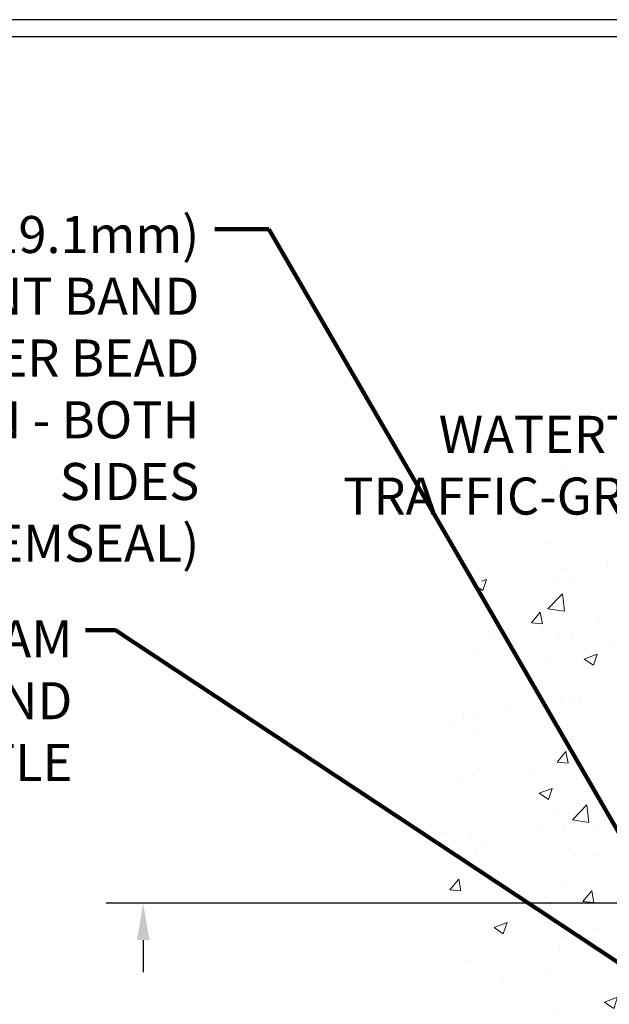
# Model space of a CAD drawing. Units: inches. Extents: x 34.4 to 83.8, y -2.8 to 37.2.
# Drawn here: x 51 to 55.4, y 23.3 to 30.7 of the extents above; entities that cross this region are included whole.
import ezdxf

# ---------------------------------------------------------------- set-up
doc = ezdxf.new("R2010")
doc.units = ezdxf.units.IN
doc.header["$MEASUREMENT"] = 0
for name, color, linetype, lineweight in [('CONCRETE - H', 130, 'Continuous', 9), ('DIMS', 50, 'Continuous', 25), ('TBLOCK-T5', 111, 'Continuous', 30), ('TEXT - 4', 241, 'Continuous', 25)]:
    doc.layers.add(name, color=color, linetype=linetype, lineweight=lineweight)
doc.styles.add('ROMANS', font='romans', dxfattribs={"width": 0.9})
doc.styles.get("Standard").update_dxf_attribs({"font": 'arial.ttf'})
doc.dimstyles.get("Standard").update_dxf_attribs({"dimtxt": 0.18, "dimasz": 0.18, "dimexe": 0.18, "dimexo": 0.0625, "dimgap": 0.09, "dimtad": 0, "dimtih": 1, "dimtoh": 1, "dimdec": 4, "dimzin": 0, "dimdsep": 46, "dimtxsty": 'Standard', "dimcen": 0.09, "dimadec": 0, "dimazin": 0, "dimtfac": 1, "dimtdec": 4, "dimtofl": 0, "dimtmove": 0, "dimatfit": 3, "dimfxl": 1, "dimtolj": 1, "dimtzin": 0, "dimarcsym": 0})
doc.dimstyles.new('STANDARD$0', dxfattribs={"dimtxt": 0.18, "dimasz": 0.18, "dimexe": 0.18, "dimexo": 0.0625, "dimgap": 0.09, "dimtad": 0, "dimtih": 1, "dimtoh": 1, "dimdec": 4, "dimzin": 0, "dimdsep": 46, "dimtxsty": 'ROMANS', "dimcen": 0.09, "dimadec": 0, "dimazin": 0, "dimtfac": 1, "dimtdec": 4, "dimtofl": 0, "dimtmove": 0, "dimatfit": 3, "dimfxl": 1, "dimtolj": 1, "dimtzin": 0, "dimarcsym": 0})

# ---------------------------------------------------------------- blocks, each defined once
blk = doc.blocks.new('*D10')
at = {"layer": 'DEFPOINTS', "color": 0, "transparency": 16777216}
for p in [(56.65862931431465, 24.04676283786281), (51.89614064758749, 21.54676283867351), (55.78450558758923, 21.54676283867351)]:
    blk.add_point(p, dxfattribs=at)
at = {"layer": 'DIMS', "color": 0, "lineweight": -2, "transparency": 16777216}
for p, q in [((56.37862931431465, 24.04676283786281), (51.61614064758749, 24.04676283786282)), ((51.89614064758749, 23.76676283786282), (51.89614064758749, 23.52586970925134)), ((51.89614064758749, 21.82676283867351), (51.89614064758749, 22.01920304258467)), ((55.50450558758923, 21.54676283867351), (51.61614064758749, 21.54676283867351))]:
    blk.add_line(p, q, dxfattribs=at)
at = {"layer": 'DIMS', "color": 0, "transparency": 16777216}
for points in [[(51.84947398092083, 23.76676283786282), (51.94280731425416, 23.76676283786282), (51.89614064758749, 24.04676283786282)], [(51.84947398092083, 21.82676283867351), (51.94280731425416, 21.82676283867351), (51.89614064758749, 21.54676283867351)]]:
    blk.add_solid(points, dxfattribs=at)
at = {"layer": 'DIMS', "color": 0, "transparency": 16777216, "insert": (51.89614064758749, 22.77253637591801), "char_height": 0.28, "attachment_point": 5, "style": 'ROMANS'}
blk.add_mtext('\\A1;2 1/2 IN\\P [63.5mm]', dxfattribs=at)

msp = doc.modelspace()

# ---------------------------------------------------------------- hatches: boundary and pattern name
at = {"layer": 'CONCRETE - H'}
h = msp.add_hatch(dxfattribs=at)
h.set_pattern_fill('AR-CONC', color=256, scale=0.14)
h.set_pattern_definition([(49.99999999999999, (533.9596549550664, 133.4397060548436), (1.004164255641055, -0.08785298897563316), [0.105, -1.155]), (355, (533.9596549550664, 133.4397060548436), (-0.1942518670582, 1.053068987180017), [0.084, -0.924]), (100.45144446, (534.0433353084665, 133.4323849732436), (0.8099123854179568, 0.9652159873560813), [0.08923626879999984, -0.9815989567999988]), (46.18420000000002, (533.9596549550664, 133.7197060548436), (1.494137862940201, -0.2317269931103072), [0.1574999999999997, -1.732499999999997]), (96.63563549, (534.0841663980663, 133.7003954250436), (1.30852672394392, 1.363766041084371), [0.1338544788, -1.472399264]), (351.1841639899999, (533.9596549550664, 133.7197060548436), (1.308526723076682, 1.363766040377986), [0.126, -1.3860000014]), (21, (534.0996549550663, 133.6497060548436), (0.8356698729658464, -0.5636664469314744), [0.105, -1.155]), (326.0000000000001, (534.0996549550663, 133.6497060548436), (0.3406414646902144, 1.015210063065594), [0.084, -0.924]), (71.45144474, (534.1692941106663, 133.6027338512436), (1.17631132742196, 0.4515436139288954), [0.08923626600000002, -0.9815989568000001]), (37.50000000000001, (533.9596549550664, 133.4397060548436), (0.01702379744420694, 0.4660513953638361), [0, -0.9128000000000001, 0, -0.9380000000000002, 0, -0.9275000000000001]), (7.499999999999999, (533.9596549550664, 133.4397060548436), (0.3682973524190081, 0.5521763966353044), [0, -0.5348, 0, -0.8918000000000001, 0, -0.3535]), (327.5, (533.6474549550663, 133.4397060548436), (0.7473514106413727, -0.03157682042813166), [0, -0.35, 0, -1.092, 0, -1.449]), (317.5, (533.5074549550664, 133.4397060548436), (0.8164606370793408, 0.1401469752652448), [0, -0.4550000000000001, 0, -0.7252000000000001, 0, -1.029])])
edge = h.paths.add_edge_path()
edge.add_spline(control_points=[(55.78450558759152, 27.75092480450743), (54.85998139478988, 27.7961478798434), (53.77571421356356, 25.19514626073109), (54.52018412706309, 23.06691380774757), (53.59742139674006, 21.47605834322522), (53.67655962940802, 20.18835349760511), (54.64575614677273, 18.96681954384607), (53.97852944804191, 17.47419265166192), (53.92906468894455, 15.71224203803288), (54.25949237115191, 14.09941644154665), (55.288754044646, 13.43813382329606), (55.78450558758601, 13.52253642338414)], knot_values=[0, 0, 0, 0, 2.965755094645717, 5.510798398282905, 6.892753375904876, 8.161509725390598, 9.145043041926579, 11.29456208031664, 12.36051367353596, 14.55066537392146, 15.77566696204918, 15.77566696204918, 15.77566696204918, 15.77566696204918], degree=3, periodic=0)
edge.add_line((55.78450558758601, 13.52253642338408), (55.78469922932351, 17.10510517447611))
edge.add_line((55.78469922932351, 17.10510517447611), (55.78471745917051, 20.34523443200234))
edge.add_arc((55.76111072006745, 20.34438414681691), 0.02362204724354889, 0.11460547344211136, 2.062830477533282, ccw=False)
edge.add_line((55.78473272005544, 20.34443139661656), (55.78450558759152, 27.75092480450743))

# ---------------------------------------------------------------- linework, layer by layer
at = {"layer": 'TBLOCK-T5'}
for points in [[(77.11064877462121, 30.72399819830898), (41.09564877462316, 30.72399819830898), (41.09564877462316, 3.633998198311104), (77.11064877462121, 3.633998198311104)], [(76.97994609398773, 8.539235218666903), (76.97994609398773, 30.59329551768096), (41.22635145525345, 30.59329551768096), (41.22635145525345, 8.539235218666903)]]:
    msp.add_lwpolyline(points, close=True, dxfattribs=at)

# ---------------------------------------------------------------- texts
at = {"layer": 'TEXT - 4', "char_height": 0.28, "attachment_point": 3, "style": 'ROMANS'}
for s, insert in [('\\A1;FIELD APPLIED MIN. 3/4 IN (19.1mm)\\PDEEP INJECTED SEALANT BAND \\PAND CORNER BEAD\\PALONG SIDE OF DSM AS SHOWN - BOTH SIDES\\P(SILICONE SUPPLIED BY EMSEAL)', (52.3202392443564, 29.24025147198294)), ('WATERTIGHT FACTORY APPLIED\\PTRAFFIC-GRADE SILICONE BELLOWS', (59.84323637828294, 27.72994440369794)), ('IMPREGNATED EXPANDING FOAM \\PANCHORING SYSTEM AND\\PSHOCK/SOUND ATTENUATING BAFFLE', (51.36095246423292, 26.18316758135711))]:
    msp.add_mtext(s, dxfattribs=dict(at, insert=insert))

# ---------------------------------------------------------------- dimensions: what is measured, and where the dimension line sits
at = {"layer": 'DIMS'}
dim = msp.add_linear_dim(base=(51.89614064758749, 21.54676283867351), p1=(56.65862931431465, 24.04676283786281), p2=(55.78450558758923, 21.54676283867351), angle=90, text='<>\\P[]', dimstyle='STANDARD$0', override={"dimtxt": 0.28, "dimasz": 0.28, "dimexe": 0.28, "dimexo": 0.28, "dimgap": 0.28, "dimlunit": 5, "dimpost": ' IN', "dimfrac": 2}, dxfattribs=at)
dim.commit()
dim.dimension.update_dxf_attribs({"geometry": '*D10', "text_midpoint": (51.89614064758749, 22.77253637591801), "dimtype": 160})

# ---------------------------------------------------------------- leaders
at = {"layer": 'TEXT - 4'}
for points in [[(55.82025380751628, 24.00745831005246), (52.84482055473114, 29.14038358338011), (52.43848582646075, 29.14038358338011)], [(56.47126092283219, 22.94357837376222), (51.68775810884478, 26.11022852964925), (51.4594665426348, 26.11066928847572)]]:
    msp.add_leader(points, dimstyle='Standard', override={"dimtxt": 0.7, "dimasz": 0.28, "dimexe": 0.5, "dimexo": 0.5, "dimtih": 0, "dimtoh": 0, "dimdle": 0.05, "dimclrd": 256, "dimclre": 256, "dimclrt": 256, "dimtfac": 0.3, "dimlwd": 65535, "dimlwe": 65535}, dxfattribs=at)

doc.saveas('drawing.dxf')
